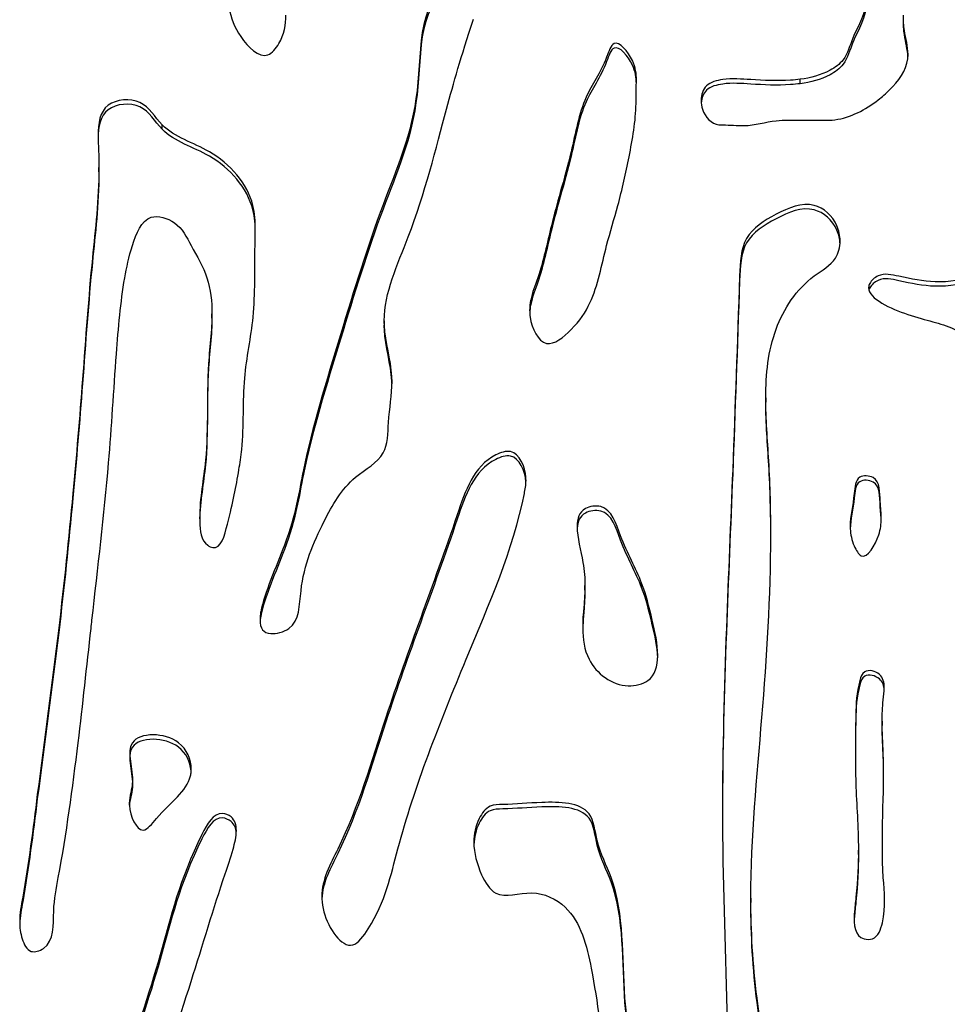
# Model space of a CAD drawing. Units: millimetres. Extents: x 147 to 2818, y 68 to 2050.
# Drawn here: x 439 to 565, y 1383 to 1517 of the extents above; entities that cross this region are included whole.
import ezdxf

# ---------------------------------------------------------------- set-up
doc = ezdxf.new("R2010")
doc.units = ezdxf.units.MM
doc.layers.get('0').update_dxf_attribs({"lineweight": 20, "true_color": 0x8faf8f})

msp = doc.modelspace()

# ---------------------------------------------------------------- linework, layer by layer
at = {"color": 78, "lineweight": -3, "true_color": 0x264805}
for p, q in [((545.1975, 1508.5258), (545.1975, 1509.1283)), ((458.3465, 1502.3335), (458.3465, 1502.936)), ((449.7259, 1496.5155), (449.7259, 1497.118)), ((508.5059, 1478.4842), (508.5059, 1479.0867)), ((465.1187, 1476.618), (465.1187, 1477.2205)), ((488.5751, 1476.2589), (488.5751, 1475.6564)), ((540.5019, 1465.8105), (540.5019, 1465.208)), ((556.0815, 1451.1102), (556.0815, 1451.7127)), ((515.8892, 1439.6419), (515.8892, 1440.2444)), ((523.6092, 1439.9775), (523.6092, 1440.58)), ((471.7757, 1436.1012), (471.7757, 1436.7037)), ((515.646, 1435.5032), (515.646, 1436.1057)), ((556.3498, 1421.8066), (556.3498, 1421.204)), ((454.2931, 1412.8301), (454.2931, 1413.4326)), ((517.5698, 1404.9571), (517.5698, 1405.5596)), ((553.1141, 1403.6515), (553.1141, 1404.254)), ((538.4823, 1397.7246), (538.4823, 1397.1221)), ((552.5651, 1395.1068), (552.5651, 1395.7093))]:
    msp.add_line(p, q, dxfattribs=at)
for points, knots in [([(554.5697, 1524.3351), (554.5698, 1524.0728), (554.5495, 1521.6839), (554.2395, 1518.2758), (552.1758, 1514.6817), (551.4841, 1511.8493), (548.7363, 1509.8561), (546.6087, 1509.312), (545.1975, 1509.1283)], [0.329542587, 0.329542587, 0.329542587, 0.329542587, 0.336316634, 0.391123031, 0.415667518, 0.443887407, 0.463515963, 0.5, 0.5, 0.5, 0.5]), ([(501.808, 1521.7165), (501.8082, 1522.3825), (501.3961, 1523.4737), (492.8452, 1521.7089), (494.4492, 1506.3549), (487.8409, 1491.5798), (482.6543, 1474.4465), (477.589, 1458.0146), (476.3348, 1448.13), (472.2285, 1439.2033), (471.7757, 1436.7037)], [0.019135926, 0.019135926, 0.019135926, 0.019135926, 0.030025167, 0.043233188, 0.127150067, 0.211541926, 0.308315934, 0.407398373, 0.462474633, 0.5, 0.5, 0.5, 0.5]), ([(554.5697, 1523.7326), (554.5698, 1523.4703), (554.5495, 1521.0814), (554.2395, 1517.6733), (552.1758, 1514.0792), (551.4841, 1511.2468), (548.7363, 1509.2535), (546.6087, 1508.7095), (545.1975, 1508.5258)], [0.329542587, 0.329542587, 0.329542587, 0.329542587, 0.336316634, 0.391123031, 0.415667518, 0.443887407, 0.463515963, 0.5, 0.5, 0.5, 0.5]), ([(501.786, 1521.4825), (501.7241, 1521.9606), (501.2282, 1522.8366), (492.8452, 1521.1064), (494.4492, 1505.7524), (487.8409, 1490.9773), (482.6543, 1473.844), (477.589, 1457.4121), (476.3348, 1447.5275), (472.2285, 1438.6008), (471.7757, 1436.1012)], [0.021257136, 0.021257136, 0.021257136, 0.021257136, 0.030025167, 0.043233188, 0.127150067, 0.211541926, 0.308315934, 0.407398373, 0.462474633, 0.5, 0.5, 0.5, 0.5]), ([(467.4362, 1518.8084), (467.679, 1517.5154), (468.6984, 1514.767), (472.2218, 1511.3089), (474.8287, 1514.5266), (475.1867, 1516.5365), (475.1869, 1517.8708)], [0.5, 0.5, 0.5, 0.5, 0.5254539933, 0.5541541251, 0.568056066, 0.5938720703, 0.5938720703, 0.5938720703, 0.5938720703]), ([(559.8682, 1512.479), (559.868, 1513.5592), (559.3385, 1515.3645), (559.2416, 1517.1487), (559.2411, 1517.8297)], [0.9241914889, 0.9241914889, 0.9241914889, 0.9241914889, 0.9529372701, 0.970703125, 0.970703125, 0.970703125, 0.970703125]), ([(488.5751, 1476.2613), (488.5758, 1480.1234), (493.0946, 1489.5379), (496.7316, 1504.2037), (498.9629, 1511.993), (500.7243, 1517.3115)], [0.77745402, 0.77745402, 0.77745402, 0.77745402, 0.83919047, 0.933502652, 1, 1, 1, 1]), ([(559.8607, 1512.1661), (559.811, 1513.1555), (559.3332, 1514.8602), (559.2416, 1516.5462), (559.2411, 1517.2272)], [0.9267530283, 0.9267530283, 0.9267530283, 0.9267530283, 0.9529372701, 0.970703125, 0.970703125, 0.970703125, 0.970703125]), ([(522.8936, 1509.0226), (522.8934, 1509.8601), (522.6814, 1511.811), (519.8402, 1515.1854), (518.3615, 1510.3791), (515.4088, 1506.6165), (514.2712, 1499.8103), (512.6106, 1494.0878), (511.0594, 1488.3685), (510.029, 1483.3489), (508.7147, 1480.1315), (508.5059, 1479.0867)], [0.016601563, 0.016601563, 0.016601563, 0.016601563, 0.046099431, 0.084452644, 0.108095861, 0.177299273, 0.26376605, 0.328371759, 0.381104291, 0.463901386, 0.5, 0.5, 0.5, 0.5]), ([(522.8926, 1508.5694), (522.8812, 1509.3586), (522.627, 1511.2731), (519.8402, 1514.5829), (518.3615, 1509.7765), (515.4088, 1506.014), (514.2712, 1499.2078), (512.6106, 1493.4853), (511.0594, 1487.766), (510.029, 1482.7464), (508.7147, 1479.529), (508.5059, 1478.4842)], [0.018352388, 0.018352388, 0.018352388, 0.018352388, 0.046099431, 0.084452644, 0.108095861, 0.177299273, 0.26376605, 0.328371759, 0.381104291, 0.463901386, 0.5, 0.5, 0.5, 0.5]), ([(531.7019, 1506.2435), (531.7019, 1505.8494), (531.944, 1504.3047), (533.2514, 1502.8812), (535.4454, 1502.9585), (538.0621, 1502.5763), (541.5039, 1503.6523), (544.6896, 1503.5688), (547.3516, 1503.591), (551.1369, 1503.3876), (554.734, 1505.369), (558.0804, 1508.228), (559.7727, 1510.5123), (559.8682, 1512.2881), (559.8682, 1512.479)], [0.629955992, 0.629955992, 0.629955992, 0.629955992, 0.639374877, 0.665977329, 0.670570489, 0.695686767, 0.733782994, 0.761545519, 0.777801246, 0.802876246, 0.858681735, 0.876657038, 0.91911147, 0.924191489, 0.924191489, 0.924191489, 0.924191489]), ([(545.1975, 1509.1283), (544.7607, 1509.0714), (542.4976, 1508.8625), (538.9662, 1509.0139), (535.1901, 1509.3204), (532.2155, 1508.5682), (531.7018, 1507.0181), (531.7019, 1506.2435)], [0.5, 0.5, 0.5, 0.5, 0.511293568, 0.558151744, 0.591020184, 0.611447376, 0.629955992, 0.629955992, 0.629955992, 0.629955992]), ([(545.1975, 1508.5258), (544.7607, 1508.4689), (542.4976, 1508.2599), (538.9662, 1508.4114), (535.1901, 1508.7179), (532.3088, 1507.9893), (531.7649, 1506.5911), (531.7127, 1505.9217)], [0.5, 0.5, 0.5, 0.5, 0.511293568, 0.558151744, 0.591020184, 0.611447376, 0.627704068, 0.627704068, 0.627704068, 0.627704068]), ([(508.3616, 1477.6965), (508.3615, 1477.3999), (508.485, 1475.582), (510.2853, 1471.8154), (514.5136, 1475.2808), (517.3995, 1479.5518), (518.5116, 1485.8108), (520.5521, 1492.2944), (521.9765, 1498.7531), (522.9098, 1503.9632), (522.8414, 1507.0304), (522.8541, 1507.6021)], [0.515493229, 0.515493229, 0.515493229, 0.515493229, 0.525052886, 0.572624282, 0.615672346, 0.665967608, 0.757343221, 0.821154667, 0.897545034, 0.980274245, 1, 1, 1, 1]), ([(458.3465, 1502.936), (457.3499, 1503.9591), (455.8871, 1506.7773), (450.0487, 1506.2153), (449.6259, 1503.1355), (449.6265, 1501.4217)], [0, 0, 0, 0, 0.0125769291, 0.0252231288, 0.0385991743, 0.0385991743, 0.0385991743, 0.0385991743]), ([(458.3465, 1502.3335), (457.3499, 1503.3566), (455.8871, 1506.1748), (450.137, 1505.6213), (449.6467, 1502.6699), (449.6278, 1501.0429)], [0, 0, 0, 0, 0.0125769291, 0.0252231288, 0.0380151169, 0.0380151169, 0.0380151169, 0.0380151169]), ([(471.0204, 1488.6523), (471.0212, 1489.7806), (470.7819, 1494.0212), (465.7388, 1499.746), (460.057, 1501.1799), (458.3465, 1502.936)], [0.9410652031, 0.9410652031, 0.9410652031, 0.9410652031, 0.9508955128, 0.9784125684, 1, 1, 1, 1]), ([(471.02, 1488.2137), (471.0146, 1489.2862), (470.7412, 1493.465), (465.7388, 1499.1435), (460.057, 1500.5774), (458.3465, 1502.3335)], [0.9415415159, 0.9415415159, 0.9415415159, 0.9415415159, 0.9508955128, 0.9784125684, 1, 1, 1, 1]), ([(449.6265, 1501.4217), (449.6268, 1500.7146), (449.703, 1499.2268), (449.7259, 1497.8169), (449.7259, 1497.115)], [0.0385991743, 0.0385991743, 0.0385991743, 0.0385991743, 0.0441189397, 0.0498574503, 0.0498574503, 0.0498574503, 0.0498574503]), ([(449.7259, 1497.115), (449.7257, 1492.6196), (448.6107, 1483.7972), (447.5507, 1468.5399), (446.1579, 1451.8636), (444.196, 1432.967), (441.6765, 1414.7582), (440.0309, 1401.3039), (438.9456, 1395.6551), (438.945, 1394.5234)], [0.04985745, 0.04985745, 0.04985745, 0.04985745, 0.086614697, 0.135083998, 0.180894699, 0.234816239, 0.301716532, 0.34312477, 0.353072632, 0.353072632, 0.353072632, 0.353072632]), ([(449.7259, 1496.5125), (449.7257, 1492.0171), (448.6107, 1483.1947), (447.5507, 1467.9374), (446.1579, 1451.2611), (444.196, 1432.3645), (441.6765, 1414.1557), (440.0425, 1400.7958), (438.9806, 1395.2352), (438.9494, 1394.2033)], [0.04985745, 0.04985745, 0.04985745, 0.04985745, 0.086614697, 0.135083998, 0.180894699, 0.234816239, 0.301716532, 0.34312477, 0.352242917, 0.352242917, 0.352242917, 0.352242917]), ([(550.6199, 1487.1362), (550.6198, 1487.8405), (550.1744, 1490.0483), (546.84, 1492.9933), (541.8393, 1490.9065), (537.1518, 1487.9091), (536.6648, 1474.77), (536.1168, 1457.7933), (535.0412, 1433.3726), (534.6128, 1417.9541), (534.6125, 1409.7253)], [0.019564022, 0.019564022, 0.019564022, 0.019564022, 0.025920293, 0.039059792, 0.055794998, 0.072172396, 0.088680376, 0.172319702, 0.240732145, 0.319184069, 0.319184069, 0.319184069, 0.319184069]), ([(550.6158, 1486.7384), (550.5904, 1487.3766), (550.1178, 1489.4957), (546.84, 1492.3908), (541.8393, 1490.304), (537.1518, 1487.3066), (536.6648, 1474.1675), (536.1168, 1457.1908), (535.048, 1432.9226), (534.6213, 1417.6539), (534.6128, 1409.5759)], [0.020178868, 0.020178868, 0.020178868, 0.020178868, 0.025920293, 0.039059792, 0.055794998, 0.072172396, 0.088680376, 0.172319702, 0.240732145, 0.317744111, 0.317744111, 0.317744111, 0.317744111]), ([(448.6574, 1434.4325), (448.6982, 1434.8002), (449.5332, 1442.2883), (451.0494, 1454.7629), (451.9405, 1470.2075), (452.8055, 1480.3574), (454.1074, 1486.3493), (455.9805, 1491.1961), (460.6095, 1489.8045), (462.4032, 1486.1664), (464.7845, 1482.2076), (465.1203, 1478.8789), (465.1187, 1477.1967)], [0.5, 0.5, 0.5, 0.5, 0.503259113, 0.566367287, 0.609989153, 0.640448728, 0.653729605, 0.667232732, 0.676671085, 0.687903131, 0.702270653, 0.716833358, 0.716833358, 0.716833358, 0.716833358]), ([(463.4443, 1449.3928), (463.4442, 1449.2521), (463.4556, 1447.8864), (463.6249, 1446.1457), (466.2514, 1444.8349), (467.8194, 1450.7821), (468.5371, 1454.3294), (469.5709, 1461.121), (469.1053, 1468.043), (471.1555, 1477.2174), (470.875, 1483.9295), (471.0198, 1487.9431), (471.0204, 1488.6523)], [0.798530168, 0.798530168, 0.798530168, 0.798530168, 0.799688158, 0.809703464, 0.811897895, 0.822888301, 0.845127547, 0.85329729, 0.881712172, 0.906332138, 0.934886718, 0.941065203, 0.941065203, 0.941065203, 0.941065203]), ([(547.1071, 1482.3724), (548.1494, 1483.1453), (550.0827, 1484.1788), (550.6199, 1486.2894), (550.6199, 1487.1362)], [0, 0, 0, 0, 0.0119216752, 0.0195640217, 0.0195640217, 0.0195640217, 0.0195640217]), ([(578.1524, 1481.3492), (578.0947, 1483.4932), (577.7248, 1486.9763), (572.0432, 1486.7715), (569.5905, 1482.021), (563.5998, 1481.2841), (559.4285, 1482.128), (556.1363, 1482.9068), (554.6529, 1481.5466), (554.506, 1480.9591), (554.506, 1480.7678)], [0, 0, 0, 0, 0.027605732, 0.04192476, 0.071520729, 0.098996699, 0.124097902, 0.138321262, 0.145982354, 0.149760718, 0.149760718, 0.149760718, 0.149760718]), ([(578.1524, 1480.7467), (578.0947, 1482.8907), (577.7248, 1486.3738), (572.0432, 1486.169), (569.5905, 1481.4185), (563.5998, 1480.6816), (559.4285, 1481.5255), (556.1363, 1482.3043), (554.7669, 1481.0486), (554.5719, 1480.5596), (554.5467, 1480.4669)], [0, 0, 0, 0, 0.027605732, 0.04192476, 0.071520729, 0.098996699, 0.124097902, 0.138321262, 0.145982354, 0.147789268, 0.147789268, 0.147789268, 0.147789268]), ([(540.5019, 1465.7918), (540.5007, 1469.0118), (541.105, 1475.0953), (544.6447, 1480.5463), (547.1071, 1482.3724)], [0.9415198231, 0.9415198231, 0.9415198231, 0.9415198231, 0.9718354429, 1, 1, 1, 1]), ([(554.506, 1480.7678), (554.506, 1479.2629), (560.8636, 1476.4447), (565.5553, 1475.8904), (570.211, 1472.7252), (570.605, 1470.1966), (570.6049, 1469.3245)], [0.149760718, 0.149760718, 0.149760718, 0.149760718, 0.179485587, 0.212666815, 0.238803997, 0.251745987, 0.251745987, 0.251745987, 0.251745987]), ([(465.1187, 1477.1967), (465.118, 1476.504), (465.034, 1474.5357), (464.5427, 1470.1899), (464.505, 1464.2462), (464.4263, 1456.7855), (463.4467, 1452.2311), (463.4443, 1449.3928)], [0.7168333583, 0.7168333583, 0.7168333583, 0.7168333583, 0.7228303674, 0.7338454083, 0.7554791016, 0.7751606256, 0.7985301681, 0.7985301681, 0.7985301681, 0.7985301681]), ([(465.1187, 1476.5942), (465.118, 1475.9015), (465.034, 1473.9332), (464.5427, 1469.5873), (464.505, 1463.6437), (464.4274, 1456.2849), (463.4865, 1451.8157), (463.4468, 1449.1107)], [0.7168333583, 0.7168333583, 0.7168333583, 0.7168333583, 0.7228303674, 0.7338454083, 0.7554791016, 0.7751606256, 0.7976466424, 0.7976466424, 0.7976466424, 0.7976466424]), ([(489.6269, 1467.9956), (489.627, 1468.2353), (489.5648, 1470.7663), (488.636, 1473.5647), (488.5751, 1476.0549), (488.5751, 1476.2613)], [0.7339092214, 0.7339092214, 0.7339092214, 0.7339092214, 0.737723867, 0.774155589, 0.7774540205, 0.7774540205, 0.7774540205, 0.7774540205]), ([(489.6231, 1467.7254), (489.62, 1467.8546), (489.5272, 1470.277), (488.636, 1472.9622), (488.5751, 1475.4524), (488.5751, 1475.6588)], [0.7356712346, 0.7356712346, 0.7356712346, 0.7356712346, 0.737723867, 0.774155589, 0.7774540205, 0.7774540205, 0.7774540205, 0.7774540205]), ([(471.6584, 1435.5569), (471.6583, 1434.4711), (472.3461, 1433.304), (477.0743, 1434.4719), (476.9583, 1441.5638), (479.8399, 1448.2032), (483.5441, 1454.8582), (489.0905, 1457.6373), (489.0323, 1463.0094), (489.6268, 1466.1834), (489.6269, 1467.9956)], [0.50624541, 0.50624541, 0.50624541, 0.50624541, 0.525854956, 0.539002585, 0.567022023, 0.618862501, 0.657090091, 0.683092819, 0.705068742, 0.733909221, 0.733909221, 0.733909221, 0.733909221]), ([(541.1925, 1447.097), (541.1929, 1450.4525), (541.0357, 1456.6647), (540.503, 1462.9673), (540.5019, 1465.7918)], [0.8832361485, 0.8832361485, 0.8832361485, 0.8832361485, 0.914927187, 0.9415198231, 0.9415198231, 0.9415198231, 0.9415198231]), ([(541.1924, 1446.7746), (541.188, 1450.038), (541.0276, 1456.1575), (540.503, 1462.3648), (540.5019, 1465.1893)], [0.8841178699, 0.8841178699, 0.8841178699, 0.8841178699, 0.914927187, 0.9415198231, 0.9415198231, 0.9415198231, 0.9415198231]), ([(507.8676, 1454.5613), (507.8676, 1454.7009), (507.81, 1456.2728), (506.6082, 1459.0992), (500.9165, 1457.1817), (496.3322, 1442.9993), (489.5521, 1425.8297), (484.4435, 1407.9497), (480.0691, 1400.311), (480.069, 1397.9159)], [0.012505048, 0.012505048, 0.012505048, 0.012505048, 0.015251726, 0.042892662, 0.056792012, 0.122562646, 0.321520334, 0.451214631, 0.498072334, 0.498072334, 0.498072334, 0.498072334]), ([(507.8557, 1454.3198), (507.8543, 1454.3416), (507.7468, 1455.819), (506.6082, 1458.4967), (500.9165, 1456.5792), (496.3322, 1442.3968), (489.5521, 1425.2272), (484.4707, 1407.4425), (480.168, 1399.8818), (480.0752, 1397.6183)], [0.014835084, 0.014835084, 0.014835084, 0.014835084, 0.015251726, 0.042892662, 0.056792012, 0.122562646, 0.321520334, 0.451214631, 0.496070689, 0.496070689, 0.496070689, 0.496070689]), ([(556.0815, 1451.7127), (556.0224, 1452.9191), (556.1139, 1455.1582), (552.7157, 1455.3314), (552.5524, 1451.8495), (551.9982, 1449.7227), (551.9981, 1448.3233)], [0, 0, 0, 0, 0.137242062, 0.210660525, 0.30652528, 0.485742354, 0.485742354, 0.485742354, 0.485742354]), ([(556.0815, 1451.1102), (556.0224, 1452.3166), (556.1139, 1454.5557), (552.7157, 1454.7289), (552.5577, 1451.3614), (552.0436, 1449.2984), (552.0024, 1447.989)], [0, 0, 0, 0, 0.137242062, 0.210660525, 0.30652528, 0.474288678, 0.474288678, 0.474288678, 0.474288678]), ([(480.0749, 1397.6184), (480.0973, 1397.0619), (480.5095, 1394.3065), (483.6402, 1389.6226), (488.5401, 1396.384), (491.2096, 1409.2262), (499.1527, 1429.1807), (506.1015, 1445.1761), (507.6406, 1452.7578)], [0.5, 0.5, 0.5, 0.5, 0.510747932, 0.551349376, 0.572136895, 0.650823819, 0.83753929, 1, 1, 1, 1]), ([(523.6092, 1440.58), (522.8101, 1442.6441), (520.9187, 1445.8895), (519.3161, 1451.4424), (515.2806, 1450.8608), (514.8128, 1449.3628), (514.8134, 1448.286)], [0, 0, 0, 0, 0.123579561, 0.207161473, 0.24415592, 0.298231091, 0.298231091, 0.298231091, 0.298231091]), ([(523.6092, 1439.9775), (522.8101, 1442.0416), (520.9187, 1445.287), (519.3161, 1450.8399), (515.4245, 1450.279), (514.8845, 1448.9597), (514.8247, 1448.0478)], [0, 0, 0, 0, 0.123579561, 0.207161473, 0.24415592, 0.292001672, 0.292001672, 0.292001672, 0.292001672]), ([(552.0052, 1447.9889), (552.0379, 1447.231), (552.2921, 1445.9344), (553.8912, 1443.1471), (556.0076, 1446.768), (556.2286, 1448.6554), (556.2292, 1449.3248)], [0.5, 0.5, 0.5, 0.5, 0.596788828, 0.663327167, 0.813759283, 0.900390625, 0.900390625, 0.900390625, 0.900390625]), ([(514.8134, 1448.286), (514.8141, 1446.8129), (515.7198, 1443.6458), (515.8901, 1441.2259), (515.8892, 1440.2254)], [0.298231091, 0.298231091, 0.298231091, 0.298231091, 0.372202733, 0.426690594, 0.426690594, 0.426690594, 0.426690594]), ([(538.4823, 1397.7407), (538.4834, 1406.0775), (540.1219, 1422.2636), (541.1917, 1438.7237), (541.1925, 1447.097)], [0.725165407, 0.725165407, 0.725165407, 0.725165407, 0.804155302, 0.883236149, 0.883236149, 0.883236149, 0.883236149]), ([(515.8892, 1440.2254), (515.8885, 1439.5248), (515.8183, 1438.203), (515.6906, 1436.7903), (515.646, 1436.1057)], [0.4266905936, 0.4266905936, 0.4266905936, 0.4266905936, 0.4648406514, 0.5, 0.5, 0.5, 0.5]), ([(525.7992, 1430.7351), (525.7983, 1432.2601), (524.9481, 1436.145), (524.203, 1439.0463), (523.6092, 1440.58)], [0.833948723, 0.833948723, 0.833948723, 0.833948723, 0.908176504, 1, 1, 1, 1]), ([(525.7939, 1430.4469), (525.7466, 1431.8932), (524.9254, 1435.6308), (524.203, 1438.4438), (523.6092, 1439.9775)], [0.8390029, 0.8390029, 0.8390029, 0.8390029, 0.908176504, 1, 1, 1, 1]), ([(515.8892, 1439.6228), (515.8885, 1438.9223), (515.8183, 1437.6005), (515.6906, 1436.1878), (515.646, 1435.5032)], [0.4266905936, 0.4266905936, 0.4266905936, 0.4266905936, 0.4648406514, 0.5, 0.5, 0.5, 0.5]), ([(438.945, 1394.5234), (438.9445, 1393.7677), (439.1232, 1392.2846), (440.1935, 1390.0643), (443.7541, 1391.2497), (443.3221, 1395.9711), (445.0825, 1404.8937), (446.8915, 1417.981), (448.0822, 1429.2565), (448.6574, 1434.4325)], [0.353072632, 0.353072632, 0.353072632, 0.353072632, 0.359714641, 0.365825708, 0.370837098, 0.386262416, 0.399777806, 0.454115421, 0.5, 0.5, 0.5, 0.5]), ([(515.5863, 1434.4907), (515.586, 1433.006), (516.0494, 1429.3687), (520.4085, 1426.0119), (525.2358, 1427.1941), (525.8001, 1429.3037), (525.7992, 1430.7351)], [0.527540573, 0.527540573, 0.527540573, 0.527540573, 0.603510908, 0.715897369, 0.764278406, 0.833948723, 0.833948723, 0.833948723, 0.833948723]), ([(556.6428, 1426.3601), (556.6435, 1427.0685), (556.3543, 1428.3643), (553.8675, 1429.0353), (552.8517, 1426.1086), (552.7478, 1422.5425), (552.6959, 1419.1375), (552.6973, 1417.3765)], [0.019733625, 0.019733625, 0.019733625, 0.019733625, 0.045901415, 0.072500708, 0.09037458, 0.152510743, 0.221031066, 0.221031066, 0.221031066, 0.221031066]), ([(556.6366, 1426.0052), (556.6043, 1426.6148), (556.2456, 1427.7911), (553.8675, 1428.4328), (552.8517, 1425.5061), (552.7533, 1422.1274), (552.7023, 1418.9409), (552.6979, 1417.3767)], [0.022818967, 0.022818967, 0.022818967, 0.022818967, 0.045901415, 0.072500708, 0.09037458, 0.152510743, 0.213224384, 0.213224384, 0.213224384, 0.213224384]), ([(552.5651, 1395.7093), (552.4596, 1394.0215), (552.6636, 1392.1266), (555.6707, 1392.0625), (556.9857, 1395.8047), (555.943, 1403.8552), (556.8287, 1413.5745), (556.3504, 1420.299), (556.3498, 1421.7948)], [0.5, 0.5, 0.5, 0.5, 0.553505484, 0.56867269, 0.601983667, 0.682873528, 0.904742716, 0.963578777, 0.963578777, 0.963578777, 0.963578777]), ([(556.5392, 1414.3295), (556.539, 1415.1763), (556.508, 1417.481), (556.3504, 1419.6965), (556.3498, 1421.1923)], [0.87109375, 0.87109375, 0.87109375, 0.87109375, 0.9047427162, 0.9635787774, 0.9635787774, 0.9635787774, 0.9635787774]), ([(462.2971, 1415.2815), (462.2967, 1416.5463), (460.8524, 1420.2739), (452.3021, 1420.3382), (454.4118, 1415.2531), (454.2931, 1413.4326)], [0.529955517, 0.529955517, 0.529955517, 0.529955517, 0.648347082, 0.836098315, 1, 1, 1, 1]), ([(462.2794, 1415.0717), (462.176, 1416.2328), (460.6323, 1419.6731), (452.3021, 1419.7357), (454.4118, 1414.6506), (454.2931, 1412.8301)], [0.542059623, 0.542059623, 0.542059623, 0.542059623, 0.648347082, 0.836098315, 1, 1, 1, 1]), ([(552.6973, 1417.3765), (552.6983, 1416.033), (552.7592, 1411.4348), (553.1127, 1407.5308), (553.1141, 1404.2805)], [0.221031066, 0.221031066, 0.221031066, 0.221031066, 0.273305247, 0.401867603, 0.401867603, 0.401867603, 0.401867603]), ([(462.1921, 1414.3632), (462.2355, 1414.5472), (462.284, 1414.8474), (462.2971, 1415.1632), (462.2971, 1415.2815)], [0.5, 0.5, 0.5, 0.5, 0.5188898394, 0.5299555165, 0.5299555165, 0.5299555165, 0.5299555165]), ([(453.8655, 1410.636), (453.8654, 1410.5422), (453.912, 1409.022), (455.3722, 1405.725), (458.7467, 1410.3373), (461.6906, 1412.2338), (462.1921, 1414.3632)], [0.085911035, 0.085911035, 0.085911035, 0.085911035, 0.093669147, 0.209073542, 0.281440507, 0.5, 0.5, 0.5, 0.5]), ([(517.5698, 1405.5596), (517.2529, 1406.8585), (516.932, 1410.7549), (510.089, 1410.8817), (506.0113, 1410.4541), (502.7012, 1410.4588), (501.1463, 1408.266), (500.768, 1406.4444), (500.7682, 1405.3414)], [0, 0, 0, 0, 0.025716261, 0.069966834, 0.105731165, 0.117408369, 0.132425988, 0.154525741, 0.154525741, 0.154525741, 0.154525741]), ([(468.4377, 1406.9366), (468.4378, 1407.6782), (468.1421, 1408.7347), (465.538, 1409.797), (460.895, 1401.3235), (458.4961, 1390.3069), (453.2827, 1375.2027), (449.5799, 1364.1061), (447.8216, 1359.5401), (447.3652, 1358.1185)], [0.045353199, 0.045353199, 0.045353199, 0.045353199, 0.061609614, 0.071319677, 0.10219182, 0.236944788, 0.372786929, 0.465635597, 0.5, 0.5, 0.5, 0.5]), ([(517.5698, 1404.9571), (517.2529, 1406.256), (516.932, 1410.1524), (510.089, 1410.2792), (506.0113, 1409.8516), (502.7012, 1409.8563), (501.2015, 1407.7413), (500.8051, 1406.0117), (500.7723, 1404.9981)], [0, 0, 0, 0, 0.025716261, 0.069966834, 0.105731165, 0.117408369, 0.132425988, 0.152792442, 0.152792442, 0.152792442, 0.152792442]), ([(534.6125, 1409.7253), (534.6125, 1407.9566), (534.6761, 1397.2222), (535.4605, 1380.6975), (535.1803, 1363.3409), (535.5749, 1355.2496), (535.4676, 1352.821)], [0.319184069, 0.319184069, 0.319184069, 0.319184069, 0.336046988, 0.421544172, 0.476768505, 0.5, 0.5, 0.5, 0.5]), ([(468.4269, 1406.6344), (468.3804, 1407.253), (468.0399, 1408.1739), (465.538, 1409.1945), (460.895, 1400.721), (458.4961, 1389.7044), (453.2827, 1374.6002), (449.5799, 1363.5036), (447.8216, 1358.9376), (447.3652, 1357.516)], [0.047583412, 0.047583412, 0.047583412, 0.047583412, 0.061609614, 0.071319677, 0.10219182, 0.236944788, 0.372786929, 0.465635597, 0.5, 0.5, 0.5, 0.5]), ([(466.9049, 1401.0234), (467.2696, 1402.0968), (467.876, 1403.8188), (468.4376, 1406.131), (468.4377, 1406.9366)], [0, 0, 0, 0, 0.0276928295, 0.0453531987, 0.0453531987, 0.0453531987, 0.0453531987]), ([(500.7682, 1405.3414), (500.7685, 1403.8728), (501.4571, 1401.2875), (503.8529, 1397.2859), (508.8004, 1399.2056), (514.9503, 1396.1738), (517.3263, 1386.381), (518.5385, 1375.7005), (519.4133, 1367.1716), (519.9508, 1363.6532), (519.9739, 1363.5034)], [0.154525741, 0.154525741, 0.154525741, 0.154525741, 0.183951618, 0.20519795, 0.237955505, 0.271170205, 0.332037396, 0.425278812, 0.496812549, 0.5, 0.5, 0.5, 0.5]), ([(526.4869, 1352.0819), (526.4864, 1353.1378), (525.4834, 1358.4633), (524.2474, 1367.7221), (520.4561, 1383.1239), (521.4308, 1397.3636), (518.0147, 1403.7357), (517.5698, 1405.5596)], [0.637363469, 0.637363469, 0.637363469, 0.637363469, 0.656883855, 0.722703847, 0.85263025, 0.963890736, 1, 1, 1, 1]), ([(526.4835, 1351.7034), (526.4544, 1352.7054), (525.4755, 1357.9195), (524.2474, 1367.1196), (520.4561, 1382.5214), (521.4308, 1396.761), (518.0147, 1403.1332), (517.5698, 1404.9571)], [0.638729837, 0.638729837, 0.638729837, 0.638729837, 0.656883855, 0.722703847, 0.85263025, 0.963890736, 1, 1, 1, 1]), ([(553.1141, 1404.2805), (553.1149, 1402.3598), (553.0032, 1399.6646), (552.6088, 1396.4085), (552.5651, 1395.7093)], [0.4018676032, 0.4018676032, 0.4018676032, 0.4018676032, 0.4778354391, 0.5, 0.5, 0.5, 0.5]), ([(553.1141, 1403.678), (553.1149, 1401.7573), (553.0032, 1399.0621), (552.6088, 1395.806), (552.5651, 1395.1068)], [0.4018676032, 0.4018676032, 0.4018676032, 0.4018676032, 0.4778354391, 0.5, 0.5, 0.5, 0.5]), ([(446.0751, 1352.1178), (446.0748, 1351.0422), (446.511, 1349.6404), (450.8764, 1349.4154), (452.1442, 1359.8695), (456.8835, 1370.3993), (462.2699, 1385.89), (465.3357, 1396.4047), (466.9049, 1401.0234)], [0.541340917, 0.541340917, 0.541340917, 0.541340917, 0.563852815, 0.576891143, 0.627412352, 0.750623171, 0.880837571, 1, 1, 1, 1]), ([(542.5487, 1360.3296), (542.5485, 1367.8195), (539.1135, 1380.9972), (538.4818, 1393.2949), (538.4823, 1397.7407)], [0.610468672, 0.610468672, 0.610468672, 0.610468672, 0.683041618, 0.725165407, 0.725165407, 0.725165407, 0.725165407]), ([(542.5441, 1360.3295), (542.4331, 1367.6625), (539.1028, 1380.6027), (538.4818, 1392.6924), (538.4823, 1397.1382)], [0.612408634, 0.612408634, 0.612408634, 0.612408634, 0.683041618, 0.725165407, 0.725165407, 0.725165407, 0.725165407])]:
    msp.add_open_spline(points, degree=3, knots=knots, dxfattribs=at)
for points in [[(522.8541, 1507.6021), (522.8648, 1508.0834), (522.8938, 1508.5513), (522.8936, 1509.0226)], [(508.5059, 1479.0867), (508.4163, 1478.6383), (508.3617, 1478.1773), (508.3616, 1477.6965)], [(508.5059, 1478.4842), (508.4305, 1478.1066), (508.3799, 1477.7201), (508.3657, 1477.3204)], [(507.6406, 1452.7578), (507.759, 1453.3413), (507.8675, 1453.9257), (507.8676, 1454.5613)], [(556.2292, 1449.3248), (556.2298, 1450.0944), (556.1244, 1450.8371), (556.0815, 1451.7127)], [(556.2239, 1449.0373), (556.2021, 1449.6978), (556.1185, 1450.3545), (556.0815, 1451.1102)], [(551.9981, 1448.3233), (551.9981, 1448.212), (552.0003, 1448.1006), (552.0052, 1447.9889)], [(471.7757, 1436.7037), (471.7003, 1436.2877), (471.6585, 1435.9027), (471.6584, 1435.5569)], [(471.7757, 1436.1012), (471.7149, 1435.7659), (471.676, 1435.4508), (471.6631, 1435.1601)], [(515.646, 1436.1057), (515.6111, 1435.5695), (515.5864, 1435.029), (515.5863, 1434.4907)], [(515.646, 1435.5032), (515.6172, 1435.0606), (515.5953, 1434.6151), (515.5885, 1434.1703)], [(556.4993, 1424.7011), (556.56, 1425.2544), (556.6424, 1425.8259), (556.6428, 1426.3601)], [(556.3498, 1421.7948), (556.3495, 1422.7208), (556.3874, 1423.6799), (556.4993, 1424.7011)], [(454.2931, 1413.4326), (454.2309, 1412.4784), (453.8659, 1411.6751), (453.8655, 1410.636)], [(454.2931, 1412.8301), (454.2359, 1411.9529), (453.9228, 1411.2032), (453.8723, 1410.2806)], [(480.069, 1397.9159), (480.0689, 1397.8173), (480.0709, 1397.7182), (480.0749, 1397.6184)]]:
    msp.add_open_spline(points, degree=3, dxfattribs=at)

doc.saveas('drawing.dxf')
